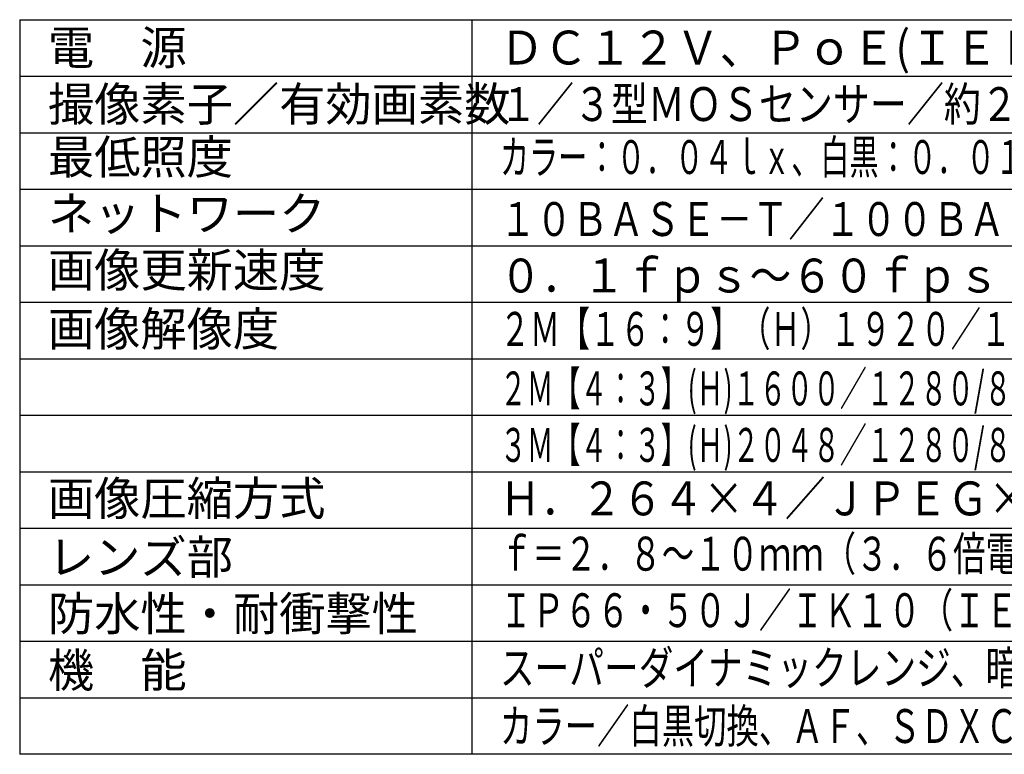
# Model space of a CAD drawing. Units: millimetres. Extents: x -67 to 69, y -51 to 63.
# Drawn here: x -67 to 21, y -51 to 14 of the extents above; entities that cross this region are included whole.
import ezdxf

# ---------------------------------------------------------------- set-up
doc = ezdxf.new("R2010")
doc.units = ezdxf.units.MM
doc.header["$MEASUREMENT"] = 0
doc.layers.add('MOJI1', color=2, linetype='CONTINUOUS')
doc.layers.add('WAKU', color=4, linetype='CONTINUOUS')
doc.styles.get("Standard").update_dxf_attribs({"font": 'MONOTXT.shx', "bigfont": 'BIGFONT.shx'})

msp = doc.modelspace()

# ---------------------------------------------------------------- linework, layer by layer
at = {"layer": 'WAKU', "color": 4}
for p, q in [((-66.54649, 14.00147), (-66.54649, -50.99853)), ((-66.54649, 14.00147), (58.45351, 14.00147)), ((-26.54649, 14.00147), (-26.54649, -50.99853))]:
    msp.add_line(p, q, dxfattribs=at)
at = {"layer": 'WAKU', "color": 1}
for p, q in [((-66.54649, 9.00147), (58.45351, 9.00147)), ((-66.54649, 4.00147), (58.45351, 4.00147)), ((-66.54649, -0.99853), (58.45351, -0.99853)), ((-66.54649, -5.99853), (58.45351, -5.99853)), ((-66.54649, -10.99853), (58.45351, -10.99853)), ((-66.54649, -15.99853), (58.45351, -15.99853)), ((-66.54649, -20.99853), (58.45351, -20.99853)), ((-66.54649, -25.99853), (58.45351, -25.99853)), ((-66.54649, -30.99853), (58.45351, -30.99853)), ((-66.54649, -35.99853), (58.45351, -35.99853)), ((-66.54649, -40.99853), (58.45351, -40.99853)), ((-66.54649, -45.99853), (58.45351, -45.99853))]:
    msp.add_line(p, q, dxfattribs=at)
at = {"layer": 'WAKU'}
msp.add_line((58.45351, -50.99853), (-66.54649, -50.99853), dxfattribs=at)

# ---------------------------------------------------------------- texts
at = {"layer": 'MOJI1'}
for s, p in [('電\u3000源', (-64.04649, 10.03428)), ('撮像素子／有効画素数', (-64.04649, 5.03428)), ('最低照度', (-64.04649, 0.3484)), ('ネットワーク', (-64.04649, -4.6516)), ('画像更新速度', (-64.04649, -9.6516)), ('画像解像度', (-64.04649, -14.8577)), ('画像圧縮方式', (-64.04649, -29.8577)), ('レンズ部', (-64.04649, -35.05286)), ('防水性・耐衝撃性', (-64.04649, -40.05286)), ('機\u3000能', (-64.04649, -45.06189))]:
    msp.add_text(s, height=3, dxfattribs=at).set_placement(p)
for s, width, p in [('ＤＣ１２Ｖ、ＰｏＥ(ＩＥＥＥ８０２.３ａｆ準拠)', 0.95, (-24.04649, 10.03428)), ('１／３型ＭＯＳセンサー／約２３５万画素・プログレッシブ', 0.8, (-24.04649, 5.03428)), ('カラー：０．０４ｌｘ、白黒：０．０１ｌｘ（Ｆ１．３）／０ｌｘ(ＬＥＤ照明)', 0.63, (-24.04649, 0.3484)), ('１０ＢＡＳＥ－Ｔ／１００ＢＡＳＥ－ＴＸ、ＲＪ４５コネクター', 0.78, (-24.04649, -5.13665)), ('０．１ｆｐｓ～６０ｆｐｓ', 0.9, (-24.04649, -10.13665)), ('２Ｍ【１６：９】（Ｈ）１９２０／１２８０/６４０／３２０/１６０', 0.65, (-24.04649, -14.8577)), ('２Ｍ【４：３】(Ｈ)１６００／１２８０/８００／ＶＧＡ／４００／ＱＶＧＡ／１６０', 0.58, (-24.04649, -20.1263)), ('３Ｍ【４：３】(Ｈ)２０４８／１２８０/８００／ＶＧＡ／４００／ＱＶＧＡ／１６０', 0.58, (-24.04649, -25.1263)), ('Ｈ．２６４×４／ＪＰＥＧ×３（同時配信）', 0.88, (-24.04649, -29.8577)), ('ｆ＝２．８～１０ｍｍ（３．６倍電動バリフォーカル)', 0.7, (-24.04649, -34.75003)), ('ＩＰ６６・５０Ｊ／ＩＫ１０（ＩＥＣ６２２６２）準拠', 0.7, (-24.04649, -39.75003)), ('スーパーダイナミックレンジ、暗部補正、逆光補正、ＩＲ照明、', 0.75, (-24.04649, -44.84316)), ('カラー／白黒切換、ＡＦ、ＳＤＸＣ／ＳＤＨＣ／ＳＤ対応（２スロット）', 0.7, (-24.04649, -49.99853))]:
    msp.add_text(s, height=3, dxfattribs=dict(at, width=width)).set_placement(p)

doc.saveas('drawing.dxf')
